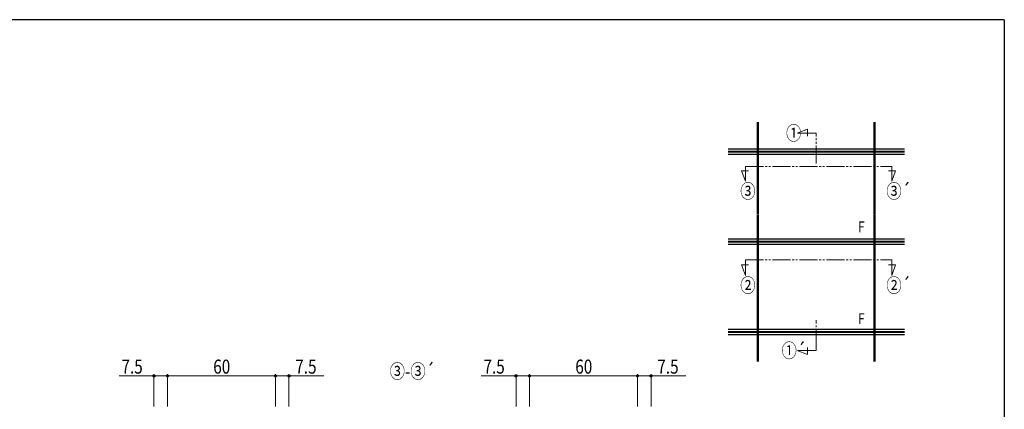
# Model space of a CAD drawing. Extents: x -2 to 1585, y 0 to 1128.
# Drawn here: x 997 to 1544, y 906 to 1123 of the extents above; entities that cross this region are included whole.
import ezdxf

# ---------------------------------------------------------------- set-up
doc = ezdxf.new("R2010")
doc.units = 0
doc.linetypes.add('YCENTER_1', pattern=[13, 10, -1, 1, -1])
doc.linetypes.add('YDIVIDE_1', pattern=[15, 10, -1, 1, -1, 1, -1])
doc.layers.add('USER1', color=3, linetype='CONTINUOUS')
doc.layers.add('YKK_ZWAK', color=7, linetype='CONTINUOUS')
for name, color, linetype, lineweight in [('YKK_12', 2, 'CONTINUOUS', 13), ('YKK_A1', 4, 'CONTINUOUS', 30), ('YKK_D', 6, 'CONTINUOUS', 13)]:
    doc.layers.add(name, color=color, linetype=linetype, lineweight=lineweight)
doc.styles.add('text-b', font='extslim2.shx', dxfattribs={"width": 0.8, "bigfont": 'extfont2.shx'})

# ---------------------------------------------------------------- blocks, each defined once
blk = doc.blocks.new('A201')
at = {"layer": 'YKK_ZWAK', "color": 254, "linetype": 'Continuous'}
for q in [(21.000001, 409.99951), (571.000014, 34.999501)]:
    blk.add_line((571.000014, 409.99951), q, dxfattribs=at)

msp = doc.modelspace()

# ---------------------------------------------------------------- linework, layer by layer
at = {"layer": 'YKK_12', "linetype": 'YDIVIDE_1'}
for p, q in [((1428.89, 1059.79), (1434.74, 1061.92)), ((1434.74, 1061.92), (1434.74, 1058.02)), ((1439.48, 1059.79), (1428.89, 1059.79)), ((1439.48, 1042.91), (1439.48, 1059.79)), ((1400.18, 1041.31), (1481.48, 1041.31)), ((1400.18, 1041.31), (1400.18, 1033.06)), ((1481.48, 1041.31), (1481.48, 1033.06)), ((1400.18, 1033.06), (1398.05, 1038.91)), ((1398.05, 1038.91), (1401.95, 1038.91)), ((1483.61, 1038.91), (1479.71, 1038.91)), ((1481.48, 1033.06), (1483.61, 1038.91)), ((1400.18, 980.73), (1398.05, 986.58)), ((1398.05, 986.58), (1401.95, 986.58)), ((1400.18, 989.39), (1481.48, 989.39)), ((1400.18, 989.39), (1400.18, 980.73)), ((1483.61, 986.58), (1479.71, 986.58)), ((1481.48, 989.39), (1481.48, 980.73)), ((1481.48, 980.73), (1483.61, 986.58)), ((1439.48, 939.03), (1439.48, 955.91)), ((1439.48, 939.03), (1428.89, 939.03)), ((1428.89, 939.03), (1434.74, 936.9)), ((1434.74, 936.9), (1434.74, 940.8))]:
    msp.add_line(p, q, dxfattribs=at)
at = {"layer": 'YKK_A1'}
for p, q in [((1406.73, 1065.91), (1406.73, 1049.66)), ((1407.23, 1065.91), (1407.23, 1049.66)), ((1471.73, 1049.66), (1471.73, 1065.91)), ((1472.23, 1049.66), (1472.23, 1065.91)), ((1406.73, 1050.91), (1390.48, 1050.91)), ((1471.73, 1050.91), (1407.23, 1050.91)), ((1488.48, 1050.91), (1472.23, 1050.91)), ((1406.73, 1049.66), (1390.48, 1049.66)), ((1406.73, 1049.16), (1390.48, 1049.16)), ((1406.73, 1047.91), (1390.48, 1047.91)), ((1406.73, 1049.16), (1406.73, 1014.66)), ((1471.73, 1049.66), (1407.23, 1049.66)), ((1407.23, 1049.16), (1407.23, 1014.66)), ((1471.73, 1049.16), (1407.23, 1049.16)), ((1471.73, 1047.91), (1407.23, 1047.91)), ((1471.73, 1014.66), (1471.73, 1049.16)), ((1488.48, 1049.66), (1472.23, 1049.66)), ((1472.23, 1014.66), (1472.23, 1049.16)), ((1488.48, 1049.16), (1472.23, 1049.16)), ((1488.48, 1047.91), (1472.23, 1047.91)), ((1406.73, 1014.16), (1406.73, 949.66)), ((1407.23, 1014.16), (1407.23, 949.66)), ((1471.73, 949.66), (1471.73, 1014.16)), ((1472.23, 949.66), (1472.23, 1014.16)), ((1406.73, 1000.91), (1390.48, 1000.91)), ((1406.73, 999.66), (1390.48, 999.66)), ((1406.73, 999.16), (1390.48, 999.16)), ((1406.73, 997.91), (1390.48, 997.91)), ((1471.73, 1000.91), (1407.23, 1000.91)), ((1471.73, 999.66), (1407.23, 999.66)), ((1471.73, 999.16), (1407.23, 999.16)), ((1471.73, 997.91), (1407.23, 997.91)), ((1488.48, 1000.91), (1472.23, 1000.91)), ((1488.48, 999.66), (1472.23, 999.66)), ((1488.48, 999.16), (1472.23, 999.16)), ((1488.48, 997.91), (1472.23, 997.91)), ((1390.48, 950.91), (1406.73, 950.91)), ((1390.48, 949.66), (1406.73, 949.66)), ((1390.48, 949.16), (1406.73, 949.16)), ((1390.48, 947.91), (1406.73, 947.91)), ((1406.73, 949.16), (1406.73, 932.91)), ((1407.23, 950.91), (1471.73, 950.91)), ((1407.23, 949.66), (1471.73, 949.66)), ((1407.23, 949.16), (1407.23, 932.91)), ((1407.23, 949.16), (1471.73, 949.16)), ((1407.23, 947.91), (1471.73, 947.91)), ((1471.73, 932.91), (1471.73, 949.16)), ((1472.23, 950.91), (1488.48, 950.91)), ((1472.23, 949.66), (1488.48, 949.66)), ((1472.23, 932.91), (1472.23, 949.16)), ((1472.23, 949.16), (1488.48, 949.16)), ((1472.23, 947.91), (1488.48, 947.91))]:
    msp.add_line(p, q, dxfattribs=at)
at = {"layer": 'YKK_A1', "linetype": 'YCENTER_1'}
for p, q in [((1406.98, 1065.91), (1406.98, 932.91)), ((1471.98, 932.91), (1471.98, 1065.91)), ((1488.48, 1049.41), (1390.48, 1049.41)), ((1488.48, 999.41), (1390.48, 999.41)), ((1390.48, 949.41), (1488.48, 949.41))]:
    msp.add_line(p, q, dxfattribs=at)
at = {"layer": 'YKK_D'}
for p, q in [((1071.55, 924.91), (1052.18, 924.91)), ((1071.55, 907.91), (1071.55, 925.91)), ((1079.05, 924.91), (1071.55, 924.91)), ((1079.05, 907.91), (1079.05, 925.91)), ((1079.05, 907.91), (1079.05, 925.91)), ((1079.05, 924.91), (1139.05, 924.91)), ((1139.05, 907.91), (1139.05, 925.91)), ((1139.05, 907.91), (1139.05, 925.91)), ((1139.05, 924.91), (1146.55, 924.91)), ((1146.55, 907.91), (1146.55, 925.91)), ((1146.55, 924.91), (1165.92, 924.91)), ((1272.7, 924.91), (1253.33, 924.91)), ((1272.7, 907.91), (1272.7, 925.91)), ((1280.2, 924.91), (1272.7, 924.91)), ((1280.2, 907.91), (1280.2, 925.91)), ((1280.2, 907.91), (1280.2, 925.91)), ((1280.2, 924.91), (1340.2, 924.91)), ((1340.2, 907.91), (1340.2, 925.91)), ((1340.2, 907.91), (1340.2, 925.91)), ((1340.2, 924.91), (1347.7, 924.91)), ((1347.7, 907.91), (1347.7, 925.91)), ((1347.7, 924.91), (1367.07, 924.91))]:
    msp.add_line(p, q, dxfattribs=at)
at = {"layer": 'YKK_D', "linetype": 'ByBlock', "lineweight": -2}
for centre in [(1071.55, 924.91), (1079.05, 924.91), (1079.05, 924.91), (1139.05, 924.91), (1139.05, 924.91), (1146.55, 924.91), (1272.7, 924.91), (1280.2, 924.91), (1280.2, 924.91), (1340.2, 924.91), (1340.2, 924.91), (1347.7, 924.91)]:
    msp.add_circle(centre, 0.553, dxfattribs=at)

# ---------------------------------------------------------------- block references
at = {"layer": 'YKK_ZWAK', "xscale": 2.8, "yscale": 2.8, "zscale": 2.8}
msp.add_blockref('A201', (-54.8, -25.2), dxfattribs=at)

# ---------------------------------------------------------------- texts
at = {"layer": 'USER1', "style": 'text-b', "width": 0.8}
for s, p in [('①', (1422.73, 1055.89)), ('③', (1397.27, 1023.67)), ('③´', (1478.45, 1023.67)), ('②', (1397.27, 971.34)), ('②´', (1478.45, 971.34)), ('①´', (1420.23, 935.13)), ('③-③´', (1202.5, 923.63))]:
    msp.add_text(s, height=7.8, dxfattribs=at).set_placement(p)
at = {"layer": 'YKK_A1', "style": 'text-b', "width": 0.8}
for p in [(1462.81, 1004.73), (1462.73, 953.75)]:
    msp.add_text('F', height=6, dxfattribs=at).set_placement(p)
at = {"layer": 'YKK_D', "style": 'text-b', "width": 0.8}
for s, p in [('7.5', (1053.48, 926.21)), ('60', (1104.48, 926.21)), ('7.5', (1150.06, 926.21)), ('7.5', (1254.63, 926.21)), ('60', (1305.63, 926.21)), ('7.5', (1351.21, 926.21))]:
    msp.add_text(s, height=7.8, dxfattribs=at).set_placement(p)

doc.saveas('drawing.dxf')
